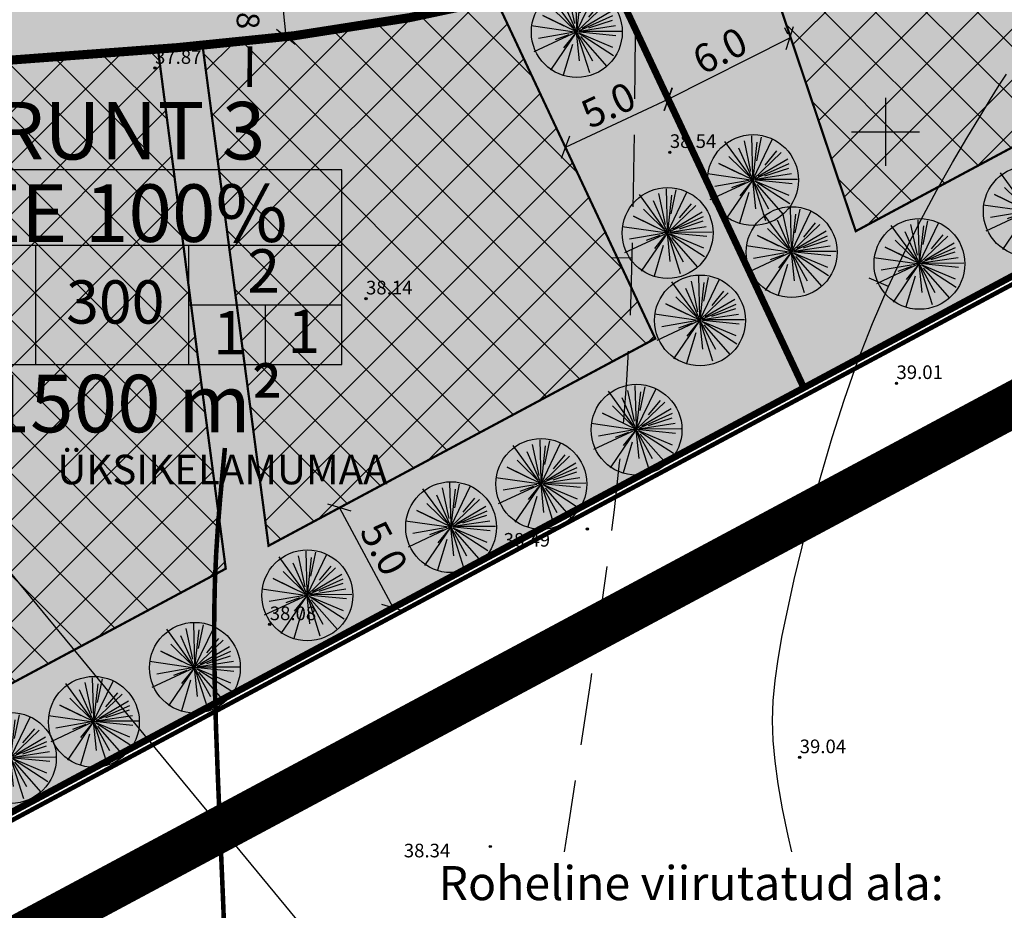
# Model space of a CAD drawing. Extents: x 554066 to 1108670, y 6584544 to 13169899.
# Drawn here: x 554262 to 554305, y 6584866 to 6584905 of the extents above; entities that cross this region are included whole.
import ezdxf
from ezdxf.enums import TextEntityAlignment as Align

# ---------------------------------------------------------------- set-up
doc = ezdxf.new("R2010")
doc.units = 0
doc.header["$PDMODE"] = 32
doc.header["$PDSIZE"] = 0.1
for name, pattern in [('CENTER2', [1.125, 0.75, -0.125, 0.125, -0.125]), ('DASHDOT', [25.4, 12.7, -6.35, 0, -6.35]), ('DASHED', [19.05, 12.7, -6.35]), ('DASHED2', [9.525, 6.35, -3.175]), ('HIDDEN2', [4.7625, 3.175, -1.5875])]:
    doc.linetypes.add(name, pattern=pattern)
doc.layers.get('0').update_dxf_attribs({"linetype": 'CONTINUOUS'})
doc.layers.get('DEFPOINTS').update_dxf_attribs({"linetype": 'CONTINUOUS'})
for name, color, linetype, lineweight in [('1_Hoonestusala', 150, 'HIDDEN2', 18), ('1_Piir', 10, 'CONTINUOUS', 40), ('2_EP', 51, 'CONTINUOUS', 30)]:
    doc.layers.add(name, color=color, linetype=linetype, lineweight=lineweight)
for name, color, linetype in [('1_MOODUD', 7, 'CONTINUOUS'), ('1_teekaitsevöönd 10m', 214, 'CONTINUOUS'), ('1_Tekstid', 7, 'CONTINUOUS'), ('_ehitusõiguskastid', 7, 'CONTINUOUS'), ('horisontaalid', 8, 'CONTINUOUS'), ('KORGPIK', 7, 'CONTINUOUS'), ('MÕÕDUD', 7, 'CONTINUOUS'), ('PIIR', 15, 'CONTINUOUS'), ('pl_tee', 253, 'CONTINUOUS'), ('PUNKT', 7, 'CONTINUOUS'), ('PUU', 92, 'CONTINUOUS'), ('PUUD', 104, 'CONTINUOUS'), ('RISTID', 7, 'CONTINUOUS'), ('RISTID_TEKST', 7, 'CONTINUOUS'), ('uus-h planeeringuala', 1, 'CENTER2')]:
    doc.layers.add(name, color=color, linetype=linetype)
doc.styles.add('Arial', font='ARIAL.TTF')
doc.styles.add('ROMANC', font='romanc.shx', dxfattribs={"height": 1})
doc.styles.add('ROMANS', font='ROMANS.shx')
doc.styles.get("Standard").update_dxf_attribs({"font": 'ISOCP.shx', "height": 1})
doc.linetypes.add('PUITAED', pattern='A,3.5,[140,geodeet.shx,S=0.8,R=0,X=0,Y=0],1.5', length=5)
doc.dimstyles.get("Standard").update_dxf_attribs({"dimtxt": 0.18, "dimasz": 0.18, "dimexe": 0.18, "dimexo": 0.0625, "dimgap": 0.09, "dimtad": 0, "dimtih": 1, "dimtoh": 1, "dimdec": 4, "dimzin": 0, "dimdsep": 46, "dimtxsty": 'Standard', "dimcen": 0.09, "dimadec": 0, "dimazin": 0, "dimtfac": 1, "dimtdec": 4, "dimtofl": 0, "dimtmove": 0, "dimatfit": 3, "dimfxl": 0, "dimtolj": 1, "dimtzin": 0, "dimarcsym": 0})

# ---------------------------------------------------------------- blocks, each defined once
blk = doc.blocks.new('RIST')
for p, q in [((0, 3), (0, -3)), ((-3, 0), (3, 0))]:
    blk.add_line(p, q)
blk = doc.blocks.new('_OBLIQUE')
at = {"color": 0, "linetype": 'ByBlock'}
blk.add_line((-0.5, -0.5), (0.5, 0.5), dxfattribs=at)
blk = doc.blocks.new('*D57')
at = {"layer": '1_MOODUD', "color": 0, "lineweight": -2, "ltscale": 0.5}
for p, q in [((554295.7, 6584904.303), (554295.559, 6584904.582)), ((554290.423, 6584901.434), (554295.784, 6584904.136)), ((554290.339, 6584901.601), (554290.198, 6584901.881))]:
    blk.add_line(p, q, dxfattribs=at)
at = {"layer": 'DEFPOINTS', "color": 0, "ltscale": 0.5}
for p in [(554295.784, 6584904.136), (554295.925, 6584903.856), (554290.564, 6584901.154)]:
    blk.add_point(p, dxfattribs=at)
at = {"layer": '1_MOODUD', "color": 0, "lineweight": -2, "ltscale": 0.5, "xscale": 0.75, "yscale": 0.75, "zscale": 0.75}
for p, rotation in [((554295.784, 6584904.136), 26.74673895928106), ((554290.423, 6584901.434), 206.746738959281)]:
    blk.add_blockref('_OBLIQUE', p, dxfattribs=dict(at, rotation=rotation))
at = {"layer": '1_MOODUD', "color": 0, "ltscale": 0.5, "insert": (554292.704, 6584903.578), "char_height": 1.25, "attachment_point": 5, "rotation": 26.7467, "style": 'Arial'}
blk.add_mtext('\\A1;6.0', dxfattribs=at)
blk = doc.blocks.new('*D58')
at = {"layer": '1_MOODUD', "color": 0, "lineweight": -2, "ltscale": 0.5}
for p, q in [((554290.862, 6584900.518), (554290.22, 6584901.891)), ((554285.902, 6584899.321), (554290.432, 6584901.438)), ((554286.332, 6584898.4), (554285.69, 6584899.773))]:
    blk.add_line(p, q, dxfattribs=at)
at = {"layer": 'DEFPOINTS', "color": 0, "ltscale": 0.5}
for p in [(554290.432, 6584901.438), (554291.074, 6584900.065), (554286.544, 6584897.947)]:
    blk.add_point(p, dxfattribs=at)
at = {"layer": '1_MOODUD', "color": 0, "lineweight": -2, "ltscale": 0.5, "xscale": 0.75, "yscale": 0.75, "zscale": 0.75}
for p, rotation in [((554290.432, 6584901.438), 25.05854227233681), ((554285.902, 6584899.321), 205.0585422723368)]:
    blk.add_blockref('_OBLIQUE', p, dxfattribs=dict(at, rotation=rotation))
at = {"layer": '1_MOODUD', "color": 0, "ltscale": 0.5, "insert": (554287.791, 6584901.184), "char_height": 1.25, "attachment_point": 5, "rotation": 25.0585, "style": 'Arial'}
blk.add_mtext('\\A1;5.0', dxfattribs=at)
blk = doc.blocks.new('*D59')
at = {"layer": '1_MOODUD', "color": 0, "lineweight": -2, "ltscale": 0.2}
for p, q in [((554271.891, 6584911.249), (554273.32, 6584911.403)), ((554272.823, 6584911.35), (554273.594, 6584904.194)), ((554272.661, 6584904.094), (554274.091, 6584904.247))]:
    blk.add_line(p, q, dxfattribs=at)
at = {"layer": 'DEFPOINTS', "color": 0, "ltscale": 0.2}
for p in [(554271.394, 6584911.196), (554273.594, 6584904.194), (554272.164, 6584904.04)]:
    blk.add_point(p, dxfattribs=at)
at = {"layer": '1_MOODUD', "color": 0, "lineweight": -2, "ltscale": 0.2, "xscale": 0.75, "yscale": 0.75, "zscale": 0.75}
for p, rotation in [((554272.823, 6584911.35), 96.14665694333652), ((554273.594, 6584904.194), 276.1466569433365)]:
    blk.add_blockref('_OBLIQUE', p, dxfattribs=dict(at, rotation=rotation))
at = {"layer": '1_MOODUD', "color": 0, "ltscale": 0.2, "insert": (554274.081, 6584907.866), "char_height": 1.25, "attachment_point": 5, "rotation": 276.1467, "style": 'Arial'}
blk.add_mtext('\\A1;7.2', dxfattribs=at)
blk = doc.blocks.new('*D69')
at = {"layer": '1_MOODUD', "color": 0, "lineweight": -2, "ltscale": 0.5}
for p, q in [((554275.156, 6584883.029), (554276.394, 6584883.693)), ((554275.954, 6584883.457), (554278.317, 6584879.05)), ((554277.519, 6584878.623), (554278.757, 6584879.287))]:
    blk.add_line(p, q, dxfattribs=at)
at = {"layer": 'DEFPOINTS', "color": 0, "ltscale": 0.5}
for p in [(554274.716, 6584882.793), (554278.317, 6584879.05), (554277.079, 6584878.387)]:
    blk.add_point(p, dxfattribs=at)
at = {"layer": '1_MOODUD', "color": 0, "lineweight": -2, "ltscale": 0.5, "xscale": 0.75, "yscale": 0.75, "zscale": 0.75}
for p, rotation in [((554275.954, 6584883.457), 118.202167445299), ((554278.317, 6584879.05), 298.202167445299)]:
    blk.add_blockref('_OBLIQUE', p, dxfattribs=dict(at, rotation=rotation))
at = {"layer": '1_MOODUD', "color": 0, "ltscale": 0.5, "insert": (554277.918, 6584881.673), "char_height": 1.25, "attachment_point": 5, "rotation": 298.2022, "style": 'Arial'}
blk.add_mtext('\\A1;5.0', dxfattribs=at)
blk = doc.blocks.new('A$C1BAD2312')
at = {"layer": 'PUU'}
for p, q in [((777, 2010), (1006, 1005)), ((1006, 1005), (300, 1746)), ((1010, 1096), (1041, 1851)), ((1006, 1005), (1517, 1658)), ((1517, 1658), (1198, 1251)), ((141, 1481), (758, 1142)), ((955, 1069), (724, 1358)), ((980, 1183), (935, 1499)), ((1006, 1005), (1623, 1411)), ((1098, 1046), (1958, 1428)), ((1764, 1164), (1006, 1005)), ((934, 998), (71, 917)), ((889, 940), (124, 512)), ((301, 793), (1006, 1005)), ((318, 318), (969, 968)), ((371, 1075), (1006, 1005)), ((967, 950), (512, 300)), ((741, 176), (1006, 1005)), ((810, 38), (994, 917)), ((953, 141), (1002, 950)), ((1464, 264), (1006, 1005)), ((1006, 1005), (1464, 264)), ((1006, 1005), (1799, 388)), ((1799, 740), (1006, 1005)), ((1182, 158), (1018, 945)), ((1288, 158), (1051, 871)), ((1958, 829), (1077, 992)), ((1194, 1005), (1887, 1005)), ((1036, 725), (1094, 176)), ((1268, 671), (1517, 352)), ((1398, 832), (1887, 617))]:
    blk.add_line(p, q, dxfattribs=at)
at = {"layer": 'PUU', "linetype": 'Continuous'}
blk.add_line((1350, 1950), (1000, 1000), dxfattribs=at)
blk.add_circle((1000, 1000), 1000, dxfattribs=at)

msp = doc.modelspace()

# ---------------------------------------------------------------- hatches: boundary and pattern name
at = {"layer": '1_Hoonestusala', "linetype": 'ByBlock', "ltscale": 0.5}
h = msp.add_hatch(dxfattribs=at)
h.set_pattern_fill('ANSI37', color=256, scale=0.5, style=0)
h.paths.add_polyline_path([(554252.79856, 6584898.96504), (554258.29223, 6584902.92146), (554267.96531, 6584903.59676), (554269.69558, 6584890.23657), (554270.94412, 6584880.7717), (554255.02824, 6584872.24723)])
h.paths.add_polyline_path([(554271.21195, 6584894.03423), (554269.92386, 6584903.79897), (554272.72781, 6584904.0826), (554277.606, 6584904.7768), (554282.85061, 6584905.81342), (554289.85822, 6584890.902), (554272.82832, 6584881.78087)])
h.paths.add_polyline_path([(554298.68557, 6584895.62988), (554309.34363, 6584901.33828), (554336.38609, 6584915.7665), (554322.85313, 6584931.585), (554293.80188, 6584910.15375)])
h.paths.add_polyline_path([(554330.75427, 6584937.71681), (554345.42942, 6584920.66565), (554356.90844, 6584926.81376), (554340.2045, 6584945.37052)])
at = {"layer": '2_EP', "linetype": 'DASHED2', "ltscale": 0.5}
h = msp.add_hatch(dxfattribs=at)
h.set_pattern_fill('DOTS', color=256, scale=0.15, style=0)
h.paths.add_polyline_path([(554296.40144, 6584888.73451), (554344.2554, 6584914.36486), (554322.17732, 6584940.01752), (554290.49695, 6584916.71434), (554284.55575, 6584913.94083)])
h = msp.add_hatch(dxfattribs=at)
h.set_pattern_fill('DOTS', color=256, scale=0.15, style=0)
h.paths.add_polyline_path([(554247.53803, 6584901.35302), (554260.05237, 6584910.28656), (554269.43967, 6584910.9764), (554276.16593, 6584911.73715), (554282.71606, 6584913.17468), (554284.55575, 6584913.94083), (554296.40144, 6584888.73451), (554250.67862, 6584864.2456)])
at = {"layer": '_ehitusõiguskastid', "linetype": 'PUITAED', "ltscale": 0.5}
msp.add_hatch(color=41, dxfattribs=at).paths.add_polyline_path([(554276.05948, 6584889.76079), (554276.05948, 6584898.33037), (554255.80948, 6584898.33037), (554255.80948, 6584889.76079)])
at = {"layer": 'pl_tee', "linetype": 'PUITAED', "ltscale": 0.5}
h = msp.add_hatch(dxfattribs=at)
h.set_pattern_fill('ANSI37', color=251, scale=0.15, style=0)
h.set_pattern_definition([(45, (0, 0), (-0.33675960454, 0.33675960454), []), (135, (0, 0), (-0.33675960454, -0.33675960454), [])])
edge = h.paths.add_edge_path()
edge.add_line((554191.14416, 6584818.93299), (554191.2245, 6584902.84011))
edge.add_arc((554195.2245, 6584902.83628), 4, 94.099766, 179.945138, ccw=False)
edge.add_line((554194.93853, 6584906.82604), (554261.90064, 6584911.62567))
edge.add_line((554261.90064, 6584911.62567), (554269.32822, 6584912.17144))
edge.add_line((554269.32822, 6584912.17144), (554275.96936, 6584912.92257))
edge.add_line((554275.96936, 6584912.92257), (554282.3539, 6584914.32376))
edge.add_line((554282.3539, 6584914.32376), (554285.3755, 6584915.58211))
edge.add_line((554285.3755, 6584915.58211), (554289.87597, 6584917.74724))
edge.add_line((554289.87597, 6584917.74724), (554321.40514, 6584940.9392))
edge.add_line((554321.40514, 6584940.9392), (554363.84897, 6584975.36548))
edge.add_arc((554370.30192, 6584965.24916), 11.99919, 49.734214, 122.532799, ccw=False)
edge.add_line((554378.05741, 6584974.40519), (554372.247, 6584981.185))
edge.add_line((554372.247, 6584981.185), (554369.80371, 6584983.99258))
edge.add_line((554369.80371, 6584983.99258), (554364.601, 6584989.971))
edge.add_line((554364.601, 6584989.971), (554358.59991, 6584996.14999))
edge.add_arc((554349.84162, 6584987.21629), 12.51075, -42.334615, 45.568076, ccw=False)
edge.add_line((554359.08987, 6584978.79081), (554317.82407, 6584945.38103))
edge.add_line((554317.82407, 6584945.38103), (554286.92383, 6584922.6517))
edge.add_line((554286.92383, 6584922.6517), (554280.63858, 6584919.78296))
edge.add_line((554280.63858, 6584919.78296), (554275.05286, 6584918.55525))
edge.add_line((554275.05286, 6584918.55525), (554270.96103, 6584918.10392))
edge.add_line((554270.96103, 6584918.10392), (554169.04427, 6584910.66168))
edge.add_line((554169.04427, 6584904.92988), (554180.92906, 6584905.80325))
edge.add_arc((554181.22221, 6584901.81401), 4, -0.05396, 94.202919, ccw=False)
edge.add_line((554185.22221, 6584901.81024), (554185.14416, 6584818.93299))
edge.add_line((554169.04427, 6584904.92988), (554169.04427, 6584910.65917))
edge.add_line((554185.14416, 6584818.93299), (554191.14416, 6584818.93299))

# ---------------------------------------------------------------- linework, layer by layer
msp.add_lwpolyline([(554272.68448, 6584892.38579), (554272.68448, 6584889.76079)])
at = {"layer": '1_Hoonestusala', "linetype": 'DASHED2', "ltscale": 0.1, "const_width": 0.1}
for points in [[(554298.68557, 6584895.62988), (554309.34363, 6584901.33828), (554336.38609, 6584915.7665), (554322.85313, 6584931.585), (554293.80188, 6584910.15375), (554293.80188, 6584910.15375)], [(554271.21195, 6584894.03423), (554269.92386, 6584903.79897), (554272.72781, 6584904.0826), (554277.606, 6584904.7768), (554282.85061, 6584905.81342), (554289.85822, 6584890.902), (554272.82832, 6584881.78087)], [(554252.79856, 6584898.96504), (554258.29223, 6584902.92146), (554267.96531, 6584903.59676), (554269.69558, 6584890.23657), (554269.69558, 6584890.23657), (554270.94412, 6584880.7717), (554255.02824, 6584872.24723)]]:
    msp.add_lwpolyline(points, close=True, dxfattribs=at)
at = {"layer": '1_Piir', "ltscale": 0.5, "const_width": 0.3}
for points in [[(554296.40144, 6584888.73451), (554344.2554, 6584914.36486), (554322.17732, 6584940.01752), (554290.49695, 6584916.71434), (554284.55575, 6584913.94083), (554296.40144, 6584888.73451)], [(554247.53803, 6584901.35302), (554260.05237, 6584910.28656), (554269.43967, 6584910.9764), (554276.16593, 6584911.73715), (554282.71606, 6584913.17468), (554284.55575, 6584913.94083), (554296.40144, 6584888.73451), (554250.67862, 6584864.2456)]]:
    msp.add_lwpolyline(points, close=True, dxfattribs=at)
at = {"layer": '1_teekaitsevöönd 10m', "linetype": 'DASHED', "ltscale": 0.3, "const_width": 0.4}
msp.add_lwpolyline([(554191.79435, 6584897.95069), (554268.82617, 6584903.71064, 0.0404909), (554284.08567, 6584906.10229, 0.11340416), (554296.90367, 6584912.48889), (554326.33587, 6584934.13837), (554369.70933, 6584969.26635)], format="xyb", dxfattribs=at)
at = {"layer": '_ehitusõiguskastid', "linetype": 'Continuous'}
msp.add_line((554241.37618, 6584904.90881), (554279.95096, 6584858.19953), dxfattribs=at)
at = {"layer": 'horisontaalid', "linetype": 'DASHED2', "ltscale": 0.5}
for p, q in [((554288.84229, 6584894.4417), (554287.94736, 6584894.45051)), ((554300.12348, 6584893.19363), (554299.27775, 6584893.56747))]:
    msp.add_line(p, q, dxfattribs=at)
at = {"layer": 'horisontaalid', "linetype": 'DASHED2', "ltscale": 0.5, "flags": 128}
msp.add_lwpolyline([(554285.86614, 6584868.31439), (554286.08158, 6584869.71745), (554286.56435, 6584872.8558), (554287.01369, 6584875.81429), (554287.41899, 6584878.56723), (554287.76963, 6584881.08893), (554288.05799, 6584883.36498), (554288.28846, 6584885.42602), (554288.46844, 6584887.31395), (554288.60533, 6584889.07069), (554288.70652, 6584890.73814), (554288.7794, 6584892.35822), (554288.83136, 6584893.97283), (554288.86982, 6584895.62389), (554288.9011, 6584897.34118), (554288.9273, 6584899.10598), (554288.94948, 6584900.88746), (554288.96868, 6584902.65479), (554288.98595, 6584904.37713), (554289.00234, 6584906.02364), (554289.01889, 6584907.56349), (554289.03666, 6584908.96585), (554289.05632, 6584910.20897), (554289.07709, 6584911.30747), (554289.09784, 6584912.28506), (554289.11741, 6584913.16545), (554289.13466, 6584913.97236), (554289.14845, 6584914.72951), (554289.15762, 6584915.46059), (554289.16104, 6584916.18933), (554289.15753, 6584916.93322), (554289.14575, 6584917.68492), (554289.12433, 6584918.43086), (554289.09192, 6584919.15748), (554289.04714, 6584919.85122), (554288.98862, 6584920.49852), (554288.91501, 6584921.08581), (554288.82493, 6584921.59954), (554288.71725, 6584922.02952), (554288.59183, 6584922.37913), (554288.44872, 6584922.65512), (554288.28801, 6584922.86426), (554288.10979, 6584923.01331), (554287.91412, 6584923.10901), (554287.70109, 6584923.15814), (554287.47077, 6584923.16744), (554287.22378, 6584923.14358), (554286.96282, 6584923.09277), (554286.69116, 6584923.02115), (554286.41204, 6584922.93484), (554286.12872, 6584922.83996), (554285.84444, 6584922.74264), (554285.56245, 6584922.649), (554285.28601, 6584922.56516), (554285.01803, 6584922.49618), (554284.76015, 6584922.44286), (554284.51368, 6584922.40492), (554284.27991, 6584922.38208), (554284.06016, 6584922.37407), (554283.85573, 6584922.38061), (554283.66792, 6584922.40144), (554283.49805, 6584922.43627), (554283.34697, 6584922.48564), (554283.21383, 6584922.55326), (554283.0973, 6584922.64368), (554282.9961, 6584922.76143), (554282.91599, 6584922.89888)], dxfattribs=at)
at = {"layer": 'horisontaalid', "ltscale": 0.5, "const_width": 0.2}
for points in [[(554271.9936, 6584901.97532), (554271.99486, 6584902.03263), (554272.01096, 6584903.76122)], [(554271.2268, 6584849.36371), (554271.20389, 6584853.06802), (554271.14188, 6584856.63527), (554271.05088, 6584860.0408), (554270.94098, 6584863.25991), (554270.82229, 6584866.26794), (554270.70491, 6584869.0402), (554270.59893, 6584871.55202), (554270.51446, 6584873.77872), (554270.45961, 6584875.70881), (554270.43463, 6584877.38351), (554270.43776, 6584878.85723), (554270.46725, 6584880.18439), (554270.52136, 6584881.41938), (554270.59833, 6584882.61663), (554270.69643, 6584883.83055), (554270.8139, 6584885.11553), (554270.90718, 6584886.08624)]]:
    msp.add_lwpolyline(points, dxfattribs=at)
at = {"layer": 'horisontaalid', "ltscale": 0.5}
msp.add_lwpolyline([(554295.8726, 6584868.31439), (554295.71018, 6584869.01288), (554295.46401, 6584870.20661), (554295.27135, 6584871.303), (554295.13408, 6584872.29737), (554295.05212, 6584873.21545), (554295.02495, 6584874.09056), (554295.05202, 6584874.95604), (554295.13278, 6584875.84521), (554295.2667, 6584876.79139), (554295.45324, 6584877.82793), (554295.69185, 6584878.98814), (554295.98201, 6584880.2953), (554296.32331, 6584881.73241), (554296.71537, 6584883.27244), (554297.15778, 6584884.88834), (554297.65016, 6584886.55307), (554298.19212, 6584888.23958), (554298.78326, 6584889.92083), (554299.4232, 6584891.56977), (554300.10836, 6584893.16149), (554300.82247, 6584894.67962), (554301.54608, 6584896.10991), (554302.25973, 6584897.43812), (554302.94397, 6584898.65), (554303.57934, 6584899.73132), (554304.14639, 6584900.66783), (554304.62567, 6584901.44529), (554305.00738, 6584902.05881), (554305.32037, 6584902.54097)], dxfattribs=at)
at = {"layer": 'PIIR', "ltscale": 0.5, "const_width": 0.2}
msp.add_lwpolyline([(554226.91323, 6584887.0229), (554273.43187, 6584920.23087), (554358.23565, 6584982.9655), (554370.94733, 6584960.45754), (554391.1545, 6584939.12077), (554226.86326, 6584851.1272)], close=True, dxfattribs=at)
at = {"layer": 'PIIR', "linetype": 'DASHED2', "ltscale": 0.5}
msp.add_lwpolyline([(554227.233, 6584886.858), (554273.62, 6584919.972), (554358.135, 6584982.493), (554370.688, 6584960.266), (554390.634, 6584939.205), (554227.184, 6584851.662)], close=True, dxfattribs=at)
at = {"layer": 'PIIR', "ltscale": 0.5}
msp.add_lwpolyline([(554390.41362, 6584939.08697), (554227.40438, 6584851.78003)], dxfattribs=at)
at = {"layer": 'PUNKT', "ltscale": 0.5}
for p in [(554267.83, 6584902.809), (554290.501, 6584899.106), (554277.121, 6584892.658), (554300.48, 6584888.934), (554263.07, 6584888.262), (554286.87, 6584882.522), (554272.882, 6584878.319), (554296.218, 6584872.462), (554282.594, 6584868.541)]:
    msp.add_point(p, dxfattribs=at)
at = {"layer": 'RISTID_TEKST'}
for p, q in [((554255.80948, 6584895.01079), (554276.05948, 6584895.01079)), ((554269.30948, 6584892.38579), (554276.05948, 6584892.38579))]:
    msp.add_line(p, q, dxfattribs=at)
msp.add_lwpolyline([(554276.05948, 6584889.76079), (554276.05948, 6584898.33037), (554255.80948, 6584898.33037), (554255.80948, 6584889.76079)], close=True, dxfattribs=at)
for points in [[(554262.55948, 6584895.01079), (554262.55948, 6584889.76079)], [(554269.30948, 6584895.01079), (554269.30948, 6584889.76079)]]:
    msp.add_lwpolyline(points, dxfattribs=at)
at = {"layer": 'uus-h planeeringuala', "linetype": 'DASHDOT', "ltscale": 0.35, "const_width": 2}
msp.add_lwpolyline([(554222.23658, 6584889.43453), (554270.68046, 6584924.01686), (554359.70772, 6584989.87586), (554374.74006, 6584963.25882), (554398.76685, 6584937.88891), (554222.17236, 6584843.30579)], close=True, dxfattribs=at)

# ---------------------------------------------------------------- block references
at = {"layer": 'PUUD', "ltscale": 0.05, "xscale": 0.001999999772356695, "yscale": 0.002000000327825546, "zscale": 0.002, "rotation": 102.1337179258827}
for p in [(554288.7796, 6584902.85842), (554296.53953, 6584896.34391), (554308.68211, 6584894.97123), (554292.77788, 6584894.01539), (554298.24041, 6584893.17254), (554303.86757, 6584892.65604), (554294.2058, 6584890.16447), (554291.4096, 6584885.35433), (554287.21567, 6584882.96879), (554283.24335, 6584881.06445), (554276.91155, 6584878.0635), (554271.96184, 6584874.87491), (554267.51283, 6584872.49427), (554263.85802, 6584870.90709)]:
    msp.add_blockref('A$C1BAD2312', p, dxfattribs=at)
at = {"layer": 'RISTID', "ltscale": 0.5, "xscale": 0.5, "yscale": 0.5, "zscale": 0.5}
msp.add_blockref('RIST', (554300, 6584900), dxfattribs=at)

# ---------------------------------------------------------------- texts
at = {"layer": '1_Tekstid', "ltscale": 0.5, "style": 'Arial'}
for s, height, p in [('KRUNT 3', 2.53125, (554258.52436, 6584898.7876)), ('EE 100%', 2.53125, (554259.90055, 6584895.15876)), ('1500 m²', 2.53125, (554260.41107, 6584886.77568)), ('ÜKSIKELAMUMAA', 1.3, (554263.52521, 6584884.48616))]:
    msp.add_text(s, height=height, dxfattribs=at).set_placement(p)
at = {"layer": '_ehitusõiguskastid', "linetype": 'DASHDOT', "ltscale": 5, "insert": (554280.31311, 6584867.68037), "char_height": 1.5, "width": 39.3, "attachment_point": 1, "style": 'ROMANC'}
msp.add_mtext('{\\fArial|b0|i0|c186|p34;Roheline viirutatud ala:\\PHindreku kinnistu detailplaneeringuga määratud kohustusliku haljastuse rajamisega maa-ala, suurus ca 480 m2. }', dxfattribs=at)
at = {"layer": 'horisontaalid', "linetype": 'DASHED2', "ltscale": 0.5, "style": 'ROMANC'}
msp.add_text('38', height=1, rotation=269.530083, dxfattribs=at).set_placement((554271.43531, 6584906.03924))
at = {"layer": 'KORGPIK', "ltscale": 0.5, "style": 'ROMANS'}
for s, p in [('37.87', (554267.83, 6584902.809)), ('38.54', (554290.501, 6584899.106)), ('38.14', (554277.121, 6584892.658)), ('39.01', (554300.48, 6584888.934)), ('38.49', (554283.18186, 6584881.5552)), ('38.08', (554272.882, 6584878.319)), ('39.04', (554296.218, 6584872.462)), ('38.34', (554278.78494, 6584867.87632))]:
    msp.add_text(s, height=0.6, dxfattribs=at).set_placement(p, align=Align.BOTTOM_LEFT)
at = {"layer": 'MÕÕDUD', "ltscale": 0.5, "char_height": 1.906875, "width": 12.4736735, "attachment_point": 1}
for s, insert in [('{\\fArial|b0|i0|c186|p34;2}', (554271.89029, 6584894.83459)), ('{\\fArial|b0|i0|c186|p34;300}', (554263.91388, 6584893.46765)), ('{\\fArial|b0|i0|c186|p34;1}', (554270.38558, 6584892.11191)), ('{\\fArial|b0|i0|c186|p34;1}', (554273.66022, 6584892.17536))]:
    msp.add_mtext(s, dxfattribs=dict(at, insert=insert))

# ---------------------------------------------------------------- dimensions: what is measured, and where the dimension line sits
at = {"layer": '1_MOODUD', "ltscale": 0.2}
for p1, p2, distance, picture, middle in [((554271.3937, 6584911.19572), (554272.16432, 6584904.04003), 1.43753, '*D59', (554274.08079, 6584907.86576)), ((554290.56434, 6584901.15428), (554295.92531, 6584903.85605), 0.31332, '*D57', (554292.70408, 6584903.57814)), ((554286.54425, 6584897.94729), (554291.07363, 6584900.06501), 1.5159, '*D58', (554287.79069, 6584901.18398)), ((554274.71566, 6584882.79297), (554277.07858, 6584878.38654), 1.40489, '*D69', (554277.918, 6584881.67344))]:
    dim = msp.add_aligned_dim(p1=p1, p2=p2, distance=distance, dimstyle='Standard', override={"dimscale": 0.5, "dimtxt": 2.5, "dimasz": 1.5, "dimexe": 1, "dimexo": 1, "dimgap": 0.5, "dimtad": 1, "dimtih": 0, "dimtoh": 0, "dimdec": 1, "dimtxsty": 'Arial', "dimblk": 'OBLIQUE', "dimtdec": 1, "dimldrblk": 'OBLIQUE'}, dxfattribs=at)
    dim.commit()
    dim.dimension.update_dxf_attribs({"geometry": picture, "text_midpoint": middle})

doc.saveas('drawing.dxf')
